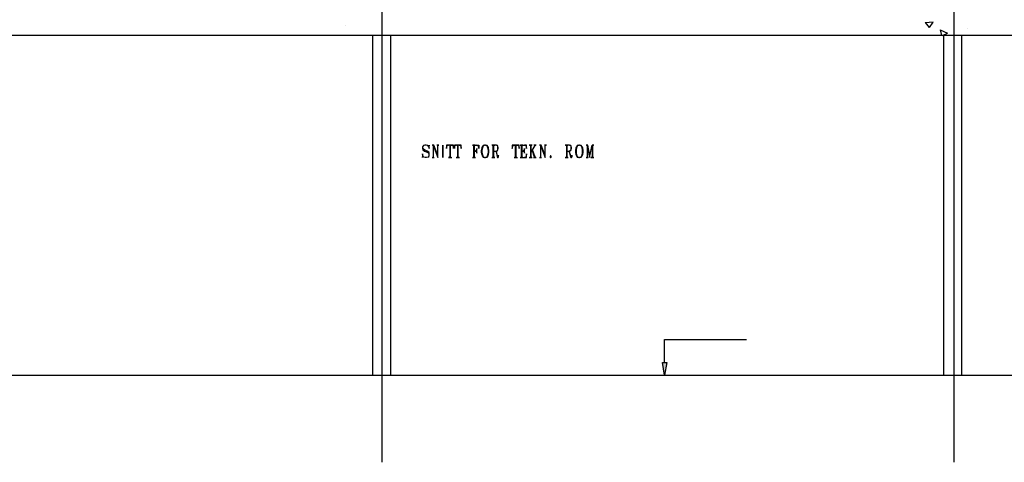
# Model space of a CAD drawing. Extents: x 0 to 116210, y 0 to 115902.
# Drawn here: x 26509 to 49682, y 25921 to 36349 of the extents above; entities that cross this region are included whole.
import ezdxf

# ---------------------------------------------------------------- set-up
doc = ezdxf.new("R2010")
doc.units = 0
doc.header["$MEASUREMENT"] = 0
doc.layers.get('0').update_dxf_attribs({"linetype": 'CONTINUOUS'})
for name, color, linetype in [('A1001-AREAL', 7, 'CONTINUOUS'), ('A1005-UTV-VEGG', 7, 'CONTINUOUS'), ('H1004-HATCH', 7, 'CONTINUOUS')]:
    doc.layers.add(name, color=color, linetype=linetype)

# ---------------------------------------------------------------- blocks, each defined once
blk = doc.blocks.new('0-1-4')
at = {"layer": 'A1001-AREAL', "color": 2, "linetype": 'CONTINUOUS'}
for p, q in [((12186, -46418), (12186, -21811)), ((25650, -46418), (25650, -21811))]:
    blk.add_line(p, q, dxfattribs=at)
at = {"layer": 'A1005-UTV-VEGG', "color": 7, "linetype": 'CONTINUOUS'}
for p, q in [((32266, -36365), (-1126, -36365)), ((11961, -36365), (11961, -44365)), ((12381, -36365), (12381, -44365)), ((25396, -36365), (25396, -44365)), ((25820, -36365), (25820, -44365)), ((-1126, -44365), (32266, -44365))]:
    blk.add_line(p, q, dxfattribs=at)
at = {"layer": 'A1005-UTV-VEGG', "color": 4, "linetype": 'CONTINUOUS'}
for p, q in [((13156, -38958), (13131, -38987)), ((13156, -38958), (13131, -38987)), ((13131, -38987), (13131, -39027)), ((13131, -38987), (13131, -39027)), ((13131, -39027), (13145, -39056)), ((13131, -39027), (13145, -39056)), ((13145, -39197), (13131, -39154)), ((13131, -39154), (13131, -39241)), ((13145, -39197), (13131, -39154)), ((13131, -39154), (13131, -39241)), ((13145, -38987), (13156, -38958)), ((13145, -38987), (13156, -38958)), ((13145, -39013), (13145, -38987)), ((13145, -39013), (13145, -38987)), ((13156, -39042), (13145, -39013)), ((13156, -39042), (13145, -39013)), ((13145, -39056), (13178, -39085)), ((13145, -39056), (13178, -39085)), ((13189, -38944), (13156, -38958)), ((13189, -38944), (13156, -38958)), ((13178, -39056), (13156, -39042)), ((13178, -39056), (13156, -39042)), ((13243, -39085), (13178, -39056)), ((13243, -39085), (13178, -39056)), ((13178, -39085), (13243, -39114)), ((13178, -39085), (13243, -39114)), ((13222, -38944), (13189, -38944)), ((13222, -38944), (13189, -38944)), ((13261, -38958), (13222, -38944)), ((13261, -38958), (13222, -38944)), ((13283, -39114), (13243, -39085)), ((13283, -39114), (13243, -39085)), ((13243, -39114), (13272, -39129)), ((13243, -39114), (13272, -39129)), ((13283, -38987), (13261, -38958)), ((13283, -38987), (13261, -38958)), ((13272, -39129), (13283, -39154)), ((13272, -39129), (13283, -39154)), ((13294, -38944), (13283, -38987)), ((13294, -38944), (13283, -38987)), ((13283, -38987), (13294, -39027)), ((13283, -38987), (13294, -39027)), ((13294, -39139), (13283, -39114)), ((13294, -39139), (13283, -39114)), ((13283, -39154), (13283, -39197)), ((13283, -39154), (13283, -39197)), ((13294, -39027), (13294, -38944)), ((13294, -39027), (13294, -38944)), ((13294, -39183), (13294, -39139)), ((13294, -39183), (13294, -39139)), ((13370, -38944), (13363, -38944)), ((13370, -38944), (13363, -38944)), ((13384, -38944), (13370, -38944)), ((13370, -38944), (13384, -38958)), ((13384, -38944), (13370, -38944)), ((13370, -38944), (13384, -38958)), ((13403, -38944), (13384, -38944)), ((13384, -38944), (13497, -39241)), ((13384, -38958), (13384, -38944)), ((13403, -38944), (13384, -38944)), ((13384, -38944), (13497, -39241)), ((13384, -38958), (13384, -38944)), ((13384, -38958), (13384, -39226)), ((13384, -38958), (13384, -39226)), ((13497, -39194), (13403, -38944)), ((13497, -39194), (13403, -38944)), ((13522, -38944), (13475, -38944)), ((13522, -38944), (13475, -38944)), ((13515, -38944), (13482, -38944)), ((13482, -38944), (13497, -38958)), ((13515, -38944), (13482, -38944)), ((13482, -38944), (13497, -38958)), ((13497, -38958), (13515, -38944)), ((13497, -38958), (13515, -38944)), ((13497, -39197), (13497, -38958)), ((13497, -39197), (13497, -38958)), ((13613, -38944), (13616, -38944)), ((13616, -38944), (13613, -38944)), ((13613, -38944), (13613, -38955)), ((13613, -38955), (13613, -38944)), ((13613, -38944), (13616, -38944)), ((13616, -38944), (13613, -38944)), ((13613, -38944), (13613, -38955)), ((13613, -38955), (13613, -38944)), ((13613, -38955), (13613, -38973)), ((13613, -38973), (13613, -38955)), ((13613, -38955), (13613, -38973)), ((13613, -38973), (13613, -38955)), ((13613, -38973), (13613, -39212)), ((13613, -39212), (13613, -38973)), ((13613, -38973), (13613, -39212)), ((13613, -39212), (13613, -38973)), ((13750, -38944), (13703, -38944)), ((13703, -38944), (13703, -39027)), ((13750, -38944), (13703, -38944)), ((13703, -38944), (13703, -39027)), ((13703, -39027), (13710, -38973)), ((13703, -39027), (13710, -38973)), ((13710, -38973), (13714, -38962)), ((13710, -38973), (13714, -38962)), ((13714, -38962), (13721, -38955)), ((13714, -38962), (13721, -38955)), ((13721, -38955), (13750, -38944)), ((13721, -38955), (13750, -38944)), ((13812, -38944), (13750, -38944)), ((13812, -38944), (13750, -38944)), ((13794, -38944), (13776, -38944)), ((13776, -38944), (13776, -39212)), ((13794, -38944), (13776, -38944)), ((13776, -38944), (13776, -39212)), ((13794, -39212), (13794, -38944)), ((13794, -39212), (13794, -38944)), ((13862, -38944), (13812, -38944)), ((13812, -38944), (13837, -38955)), ((13862, -38944), (13812, -38944)), ((13812, -38944), (13837, -38955)), ((13837, -38955), (13848, -38958)), ((13837, -38955), (13848, -38958)), ((13848, -38958), (13855, -38973)), ((13848, -38958), (13855, -38973)), ((13855, -38973), (13862, -39027)), ((13855, -38973), (13862, -39027)), ((13862, -39027), (13862, -38944)), ((13862, -39027), (13862, -38944)), ((13935, -38944), (13888, -38944)), ((13888, -38944), (13888, -39027)), ((13935, -38944), (13888, -38944)), ((13888, -38944), (13888, -39027)), ((13888, -39027), (13895, -38973)), ((13888, -39027), (13895, -38973)), ((13895, -38973), (13899, -38962)), ((13895, -38973), (13899, -38962)), ((13899, -38962), (13906, -38955)), ((13899, -38962), (13906, -38955)), ((13906, -38955), (13935, -38944)), ((13906, -38955), (13935, -38944)), ((13996, -38944), (13935, -38944)), ((13996, -38944), (13935, -38944)), ((13975, -38944), (13957, -38944)), ((13957, -38944), (13957, -39212)), ((13975, -38944), (13957, -38944)), ((13957, -38944), (13957, -39212)), ((13975, -39212), (13975, -38944)), ((13975, -39212), (13975, -38944)), ((14047, -38944), (13996, -38944)), ((13996, -38944), (14022, -38955)), ((14047, -38944), (13996, -38944)), ((13996, -38944), (14022, -38955)), ((14022, -38955), (14033, -38958)), ((14022, -38955), (14033, -38958)), ((14033, -38958), (14040, -38973)), ((14033, -38958), (14040, -38973)), ((14040, -38973), (14047, -39027)), ((14040, -38973), (14047, -39027)), ((14047, -39027), (14047, -38944)), ((14047, -39027), (14047, -38944)), ((14312, -38944), (14413, -38944)), ((14312, -38944), (14413, -38944)), ((14373, -38944), (14319, -38944)), ((14319, -38944), (14333, -38955)), ((14373, -38944), (14319, -38944)), ((14319, -38944), (14333, -38955)), ((14333, -38955), (14337, -38973)), ((14333, -38955), (14337, -38973)), ((14337, -38973), (14337, -39212)), ((14337, -38973), (14337, -39212)), ((14355, -38973), (14362, -38955)), ((14355, -38973), (14362, -38955)), ((14355, -39212), (14355, -38973)), ((14355, -39212), (14355, -38973)), ((14355, -39085), (14373, -39085)), ((14355, -39085), (14373, -39085)), ((14362, -38955), (14373, -38944)), ((14362, -38955), (14373, -38944)), ((14398, -39074), (14373, -39085)), ((14398, -39074), (14373, -39085)), ((14373, -39085), (14398, -39092)), ((14373, -39085), (14398, -39092)), ((14409, -39067), (14398, -39074)), ((14409, -39067), (14398, -39074)), ((14398, -39092), (14409, -39103)), ((14398, -39092), (14409, -39103)), ((14413, -39027), (14409, -39067)), ((14413, -39027), (14409, -39067)), ((14409, -39103), (14413, -39139)), ((14409, -39103), (14413, -39139)), ((14413, -38944), (14460, -38944)), ((14438, -38955), (14413, -38944)), ((14413, -38944), (14460, -38944)), ((14438, -38955), (14413, -38944)), ((14413, -39139), (14413, -39027)), ((14413, -39139), (14413, -39027)), ((14446, -38962), (14438, -38955)), ((14446, -38962), (14438, -38955)), ((14453, -38976), (14446, -38962)), ((14453, -38976), (14446, -38962)), ((14460, -39027), (14453, -38976)), ((14460, -39027), (14453, -38976)), ((14460, -38944), (14460, -39027)), ((14460, -38944), (14460, -39027)), ((14529, -39013), (14518, -39071)), ((14529, -39013), (14518, -39071)), ((14518, -39071), (14518, -39114)), ((14518, -39071), (14518, -39114)), ((14518, -39114), (14529, -39168)), ((14518, -39114), (14529, -39168)), ((14540, -38987), (14529, -39013)), ((14540, -38987), (14529, -39013)), ((14561, -38958), (14540, -38987)), ((14561, -38958), (14540, -38987)), ((14540, -39056), (14551, -39002)), ((14540, -39056), (14551, -39002)), ((14540, -39129), (14540, -39056)), ((14540, -39129), (14540, -39056)), ((14551, -39183), (14540, -39129)), ((14551, -39183), (14540, -39129)), ((14551, -39002), (14572, -38958)), ((14551, -39002), (14572, -38958)), ((14594, -38944), (14561, -38958)), ((14594, -38944), (14561, -38958)), ((14572, -38958), (14594, -38944)), ((14572, -38958), (14594, -38944)), ((14616, -38944), (14594, -38944)), ((14616, -38944), (14594, -38944)), ((14656, -38958), (14616, -38944)), ((14616, -38944), (14645, -38958)), ((14656, -38958), (14616, -38944)), ((14616, -38944), (14645, -38958)), ((14645, -38958), (14666, -39002)), ((14645, -38958), (14666, -39002)), ((14677, -38987), (14656, -38958)), ((14677, -38987), (14656, -38958)), ((14666, -39002), (14677, -39056)), ((14666, -39002), (14677, -39056)), ((14677, -39129), (14666, -39183)), ((14677, -39129), (14666, -39183)), ((14688, -39013), (14677, -38987)), ((14688, -39013), (14677, -38987)), ((14677, -39056), (14677, -39129)), ((14677, -39056), (14677, -39129)), ((14699, -39071), (14688, -39013)), ((14699, -39071), (14688, -39013)), ((14688, -39168), (14699, -39114)), ((14688, -39168), (14699, -39114)), ((14699, -39114), (14699, -39071)), ((14699, -39114), (14699, -39071)), ((14873, -38944), (14768, -38944)), ((14873, -38944), (14768, -38944)), ((14833, -38944), (14775, -38944)), ((14775, -38944), (14790, -38955)), ((14833, -38944), (14775, -38944)), ((14775, -38944), (14790, -38955)), ((14790, -38955), (14793, -38973)), ((14790, -38955), (14793, -38973)), ((14793, -38973), (14793, -39212)), ((14793, -38973), (14793, -39212)), ((14811, -38973), (14815, -38955)), ((14811, -38973), (14815, -38955)), ((14811, -39212), (14811, -38973)), ((14811, -39212), (14811, -38973)), ((14811, -39085), (14873, -39085)), ((14811, -39085), (14873, -39085)), ((14815, -38955), (14833, -38944)), ((14815, -38955), (14833, -38944)), ((14847, -39085), (14866, -39100)), ((14847, -39085), (14866, -39100)), ((14866, -39100), (14873, -39129)), ((14873, -39114), (14866, -39100)), ((14866, -39100), (14873, -39129)), ((14873, -39114), (14866, -39100)), ((14873, -38944), (14891, -38958)), ((14902, -38958), (14873, -38944)), ((14873, -38944), (14891, -38958)), ((14902, -38958), (14873, -38944)), ((14891, -39071), (14873, -39085)), ((14873, -39085), (14902, -39071)), ((14891, -39071), (14873, -39085)), ((14873, -39085), (14902, -39071)), ((14902, -39197), (14873, -39114)), ((14902, -39197), (14873, -39114)), ((14873, -39129), (14891, -39212)), ((14873, -39129), (14891, -39212)), ((14891, -38958), (14902, -38987)), ((14891, -38958), (14902, -38987)), ((14902, -39042), (14891, -39071)), ((14902, -39042), (14891, -39071)), ((14909, -38973), (14902, -38958)), ((14909, -38973), (14902, -38958)), ((14902, -38987), (14902, -39042)), ((14902, -38987), (14902, -39042)), ((14902, -39071), (14909, -39056)), ((14902, -39071), (14909, -39056)), ((14916, -39002), (14909, -38973)), ((14916, -39002), (14909, -38973)), ((14909, -39056), (14916, -39027)), ((14909, -39056), (14916, -39027)), ((14916, -39027), (14916, -39002)), ((14916, -39027), (14916, -39002)), ((15297, -38944), (15246, -38944)), ((15246, -38944), (15246, -39027)), ((15297, -38944), (15246, -38944)), ((15246, -38944), (15246, -39027)), ((15246, -39027), (15257, -38973)), ((15246, -39027), (15257, -38973)), ((15257, -38973), (15260, -38962)), ((15257, -38973), (15260, -38962)), ((15260, -38962), (15268, -38955)), ((15260, -38962), (15268, -38955)), ((15268, -38955), (15297, -38944)), ((15268, -38955), (15297, -38944)), ((15354, -38944), (15297, -38944)), ((15354, -38944), (15297, -38944)), ((15336, -38944), (15318, -38944)), ((15318, -38944), (15318, -39212)), ((15336, -38944), (15318, -38944)), ((15318, -38944), (15318, -39212)), ((15336, -39212), (15336, -38944)), ((15336, -39212), (15336, -38944)), ((15409, -38944), (15354, -38944)), ((15354, -38944), (15383, -38955)), ((15409, -38944), (15354, -38944)), ((15354, -38944), (15383, -38955)), ((15383, -38955), (15394, -38958)), ((15383, -38955), (15394, -38958)), ((15394, -38958), (15402, -38973)), ((15394, -38958), (15402, -38973)), ((15402, -38973), (15409, -39027)), ((15402, -38973), (15409, -39027)), ((15409, -39027), (15409, -38944)), ((15409, -39027), (15409, -38944)), ((15431, -38944), (15532, -38944)), ((15431, -38944), (15532, -38944)), ((15496, -38944), (15438, -38944)), ((15438, -38944), (15452, -38955)), ((15496, -38944), (15438, -38944)), ((15438, -38944), (15452, -38955)), ((15452, -38955), (15456, -38973)), ((15452, -38955), (15456, -38973)), ((15456, -38973), (15456, -39212)), ((15456, -38973), (15456, -39212)), ((15478, -38973), (15485, -38955)), ((15478, -38973), (15485, -38955)), ((15478, -39212), (15478, -38973)), ((15478, -39212), (15478, -38973)), ((15478, -39085), (15496, -39085)), ((15478, -39085), (15496, -39085)), ((15485, -38955), (15496, -38944)), ((15485, -38955), (15496, -38944)), ((15521, -39074), (15496, -39085)), ((15521, -39074), (15496, -39085)), ((15496, -39085), (15521, -39092)), ((15496, -39085), (15521, -39092)), ((15528, -39067), (15521, -39074)), ((15528, -39067), (15521, -39074)), ((15521, -39092), (15528, -39107)), ((15521, -39092), (15528, -39107)), ((15532, -39027), (15528, -39067)), ((15532, -39027), (15528, -39067)), ((15528, -39107), (15532, -39139)), ((15528, -39107), (15532, -39139)), ((15583, -38944), (15532, -38944)), ((15532, -38944), (15557, -38955)), ((15583, -38944), (15532, -38944)), ((15532, -38944), (15557, -38955)), ((15532, -39139), (15532, -39027)), ((15532, -39139), (15532, -39027)), ((15557, -38955), (15565, -38962)), ((15557, -38955), (15565, -38962)), ((15565, -38962), (15575, -38976)), ((15565, -38962), (15575, -38976)), ((15575, -38976), (15583, -39027)), ((15575, -38976), (15583, -39027)), ((15583, -39154), (15575, -39212)), ((15583, -39154), (15575, -39212)), ((15583, -39027), (15583, -38944)), ((15583, -39027), (15583, -38944)), ((15583, -39241), (15583, -39154)), ((15583, -39241), (15583, -39154)), ((15717, -38944), (15648, -38944)), ((15717, -38944), (15648, -38944)), ((15709, -38944), (15655, -38944)), ((15655, -38944), (15666, -38955)), ((15709, -38944), (15655, -38944)), ((15655, -38944), (15666, -38955)), ((15666, -38955), (15677, -38973)), ((15666, -38955), (15677, -38973)), ((15677, -38973), (15677, -39212)), ((15677, -38973), (15677, -39212)), ((15691, -38973), (15698, -38955)), ((15691, -38973), (15698, -38955)), ((15691, -39114), (15785, -38958)), ((15691, -39114), (15785, -38958)), ((15691, -39212), (15691, -38973)), ((15691, -39212), (15691, -38973)), ((15698, -38955), (15709, -38944)), ((15698, -38955), (15709, -38944)), ((15724, -39056), (15713, -39074)), ((15724, -39056), (15713, -39074)), ((15713, -39074), (15764, -39219)), ((15713, -39074), (15764, -39219)), ((15789, -39226), (15724, -39056)), ((15789, -39226), (15724, -39056)), ((15811, -38944), (15756, -38944)), ((15811, -38944), (15756, -38944)), ((15800, -38944), (15775, -38944)), ((15775, -38944), (15785, -38958)), ((15800, -38944), (15775, -38944)), ((15775, -38944), (15785, -38958)), ((15785, -38958), (15800, -38944)), ((15785, -38958), (15800, -38944)), ((15898, -38944), (15890, -38944)), ((15898, -38944), (15890, -38944)), ((15912, -38944), (15898, -38944)), ((15898, -38944), (15912, -38958)), ((15912, -38944), (15898, -38944)), ((15898, -38944), (15912, -38958)), ((15930, -38944), (15912, -38944)), ((15912, -38944), (16024, -39241)), ((15912, -38958), (15912, -38944)), ((15930, -38944), (15912, -38944)), ((15912, -38944), (16024, -39241)), ((15912, -38958), (15912, -38944)), ((15912, -38958), (15912, -39226)), ((15912, -38958), (15912, -39226)), ((16024, -39194), (15930, -38944)), ((16024, -39194), (15930, -38944)), ((16050, -38944), (16003, -38944)), ((16050, -38944), (16003, -38944)), ((16043, -38944), (16010, -38944)), ((16010, -38944), (16024, -38958)), ((16043, -38944), (16010, -38944)), ((16010, -38944), (16024, -38958)), ((16024, -38958), (16043, -38944)), ((16024, -38958), (16043, -38944)), ((16024, -39197), (16024, -38958)), ((16024, -39197), (16024, -38958)), ((16597, -38944), (16492, -38944)), ((16597, -38944), (16492, -38944)), ((16557, -38944), (16499, -38944)), ((16499, -38944), (16513, -38955)), ((16557, -38944), (16499, -38944)), ((16499, -38944), (16513, -38955)), ((16513, -38955), (16521, -38973)), ((16513, -38955), (16521, -38973)), ((16521, -38973), (16521, -39212)), ((16521, -38973), (16521, -39212)), ((16539, -38973), (16542, -38955)), ((16539, -38973), (16542, -38955)), ((16539, -39212), (16539, -38973)), ((16539, -39212), (16539, -38973)), ((16539, -39085), (16597, -39085)), ((16539, -39085), (16597, -39085)), ((16542, -38955), (16557, -38944)), ((16542, -38955), (16557, -38944)), ((16571, -39085), (16589, -39100)), ((16571, -39085), (16589, -39100)), ((16589, -39100), (16597, -39129)), ((16597, -39114), (16589, -39100)), ((16589, -39100), (16597, -39129)), ((16597, -39114), (16589, -39100)), ((16597, -38944), (16615, -38958)), ((16629, -38958), (16597, -38944)), ((16597, -38944), (16615, -38958)), ((16629, -38958), (16597, -38944)), ((16615, -39071), (16597, -39085)), ((16597, -39085), (16629, -39071)), ((16615, -39071), (16597, -39085)), ((16597, -39085), (16629, -39071)), ((16629, -39197), (16597, -39114)), ((16629, -39197), (16597, -39114)), ((16597, -39129), (16615, -39212)), ((16597, -39129), (16615, -39212)), ((16615, -38958), (16629, -38987)), ((16615, -38958), (16629, -38987)), ((16629, -39042), (16615, -39071)), ((16629, -39042), (16615, -39071)), ((16636, -38973), (16629, -38958)), ((16636, -38973), (16629, -38958)), ((16629, -38987), (16629, -39042)), ((16629, -38987), (16629, -39042)), ((16629, -39071), (16636, -39056)), ((16629, -39071), (16636, -39056)), ((16644, -39002), (16636, -38973)), ((16644, -39002), (16636, -38973)), ((16636, -39056), (16644, -39027)), ((16636, -39056), (16644, -39027)), ((16644, -39027), (16644, -39002)), ((16644, -39027), (16644, -39002)), ((16745, -39013), (16734, -39071)), ((16745, -39013), (16734, -39071)), ((16734, -39071), (16734, -39114)), ((16734, -39071), (16734, -39114)), ((16734, -39114), (16745, -39168)), ((16734, -39114), (16745, -39168)), ((16756, -38987), (16745, -39013)), ((16756, -38987), (16745, -39013)), ((16778, -38958), (16756, -38987)), ((16778, -38958), (16756, -38987)), ((16756, -39056), (16767, -39002)), ((16756, -39056), (16767, -39002)), ((16756, -39129), (16756, -39056)), ((16756, -39129), (16756, -39056)), ((16767, -39183), (16756, -39129)), ((16767, -39183), (16756, -39129)), ((16767, -39002), (16789, -38958)), ((16767, -39002), (16789, -38958)), ((16810, -38944), (16778, -38958)), ((16810, -38944), (16778, -38958)), ((16789, -38958), (16810, -38944)), ((16789, -38958), (16810, -38944)), ((16832, -38944), (16810, -38944)), ((16832, -38944), (16810, -38944)), ((16872, -38958), (16832, -38944)), ((16832, -38944), (16861, -38958)), ((16872, -38958), (16832, -38944)), ((16832, -38944), (16861, -38958)), ((16861, -38958), (16883, -39002)), ((16861, -38958), (16883, -39002)), ((16894, -38987), (16872, -38958)), ((16894, -38987), (16872, -38958)), ((16883, -39002), (16894, -39056)), ((16883, -39002), (16894, -39056)), ((16894, -39129), (16883, -39183)), ((16894, -39129), (16883, -39183)), ((16904, -39013), (16894, -38987)), ((16904, -39013), (16894, -38987)), ((16894, -39056), (16894, -39129)), ((16894, -39056), (16894, -39129)), ((16915, -39071), (16904, -39013)), ((16915, -39071), (16904, -39013)), ((16904, -39168), (16915, -39114)), ((16904, -39168), (16915, -39114)), ((16915, -39114), (16915, -39071)), ((16915, -39114), (16915, -39071)), ((16991, -38944), (16984, -38944)), ((16991, -38944), (16984, -38944)), ((17009, -38944), (16991, -38944)), ((16991, -38944), (17009, -38958)), ((17009, -38944), (16991, -38944)), ((16991, -38944), (17009, -38958)), ((17024, -38944), (17009, -38944)), ((17009, -38944), (17067, -39241)), ((17009, -38958), (17009, -38944)), ((17024, -38944), (17009, -38944)), ((17009, -38944), (17067, -39241)), ((17009, -38958), (17009, -38944)), ((17009, -38958), (17009, -39226)), ((17009, -38958), (17009, -39226)), ((17075, -39197), (17024, -38944)), ((17075, -39197), (17024, -38944)), ((17075, -39197), (17125, -38944)), ((17075, -39197), (17125, -38944)), ((17162, -38944), (17125, -38944)), ((17125, -38944), (17125, -39212)), ((17162, -38944), (17125, -38944)), ((17125, -38944), (17125, -39212)), ((17140, -38973), (17147, -38955)), ((17140, -38973), (17147, -38955)), ((17140, -39212), (17140, -38973)), ((17140, -39212), (17140, -38973)), ((17147, -38955), (17162, -38944)), ((17147, -38955), (17162, -38944)), ((17169, -38944), (17162, -38944)), ((17169, -38944), (17162, -38944)), ((13131, -39241), (13145, -39197)), ((13131, -39241), (13145, -39197)), ((13167, -39226), (13145, -39197)), ((13167, -39226), (13145, -39197)), ((13200, -39241), (13167, -39226)), ((13200, -39241), (13167, -39226)), ((13232, -39241), (13200, -39241)), ((13232, -39241), (13200, -39241)), ((13272, -39226), (13232, -39241)), ((13272, -39226), (13232, -39241)), ((13283, -39197), (13272, -39226)), ((13283, -39197), (13272, -39226)), ((13272, -39226), (13283, -39212)), ((13272, -39226), (13283, -39212)), ((13283, -39212), (13294, -39183)), ((13283, -39212), (13294, -39183)), ((13363, -39241), (13410, -39241)), ((13363, -39241), (13410, -39241)), ((13384, -39226), (13370, -39241)), ((13384, -39226), (13370, -39241)), ((13370, -39241), (13403, -39241)), ((13370, -39241), (13403, -39241)), ((13403, -39241), (13384, -39226)), ((13403, -39241), (13384, -39226)), ((13497, -39241), (13497, -39194)), ((13497, -39241), (13497, -39194)), ((13613, -39212), (13613, -39230)), ((13613, -39230), (13613, -39212)), ((13613, -39212), (13613, -39230)), ((13613, -39230), (13613, -39212)), ((13613, -39230), (13613, -39241)), ((13613, -39241), (13613, -39230)), ((13613, -39230), (13613, -39241)), ((13613, -39241), (13613, -39230)), ((13613, -39241), (13616, -39241)), ((13616, -39241), (13613, -39241)), ((13613, -39241), (13616, -39241)), ((13616, -39241), (13613, -39241)), ((13743, -39241), (13823, -39241)), ((13743, -39241), (13823, -39241)), ((13765, -39230), (13750, -39241)), ((13765, -39230), (13750, -39241)), ((13750, -39241), (13812, -39241)), ((13750, -39241), (13812, -39241)), ((13776, -39212), (13765, -39230)), ((13776, -39212), (13765, -39230)), ((13801, -39230), (13794, -39212)), ((13801, -39230), (13794, -39212)), ((13812, -39241), (13801, -39230)), ((13812, -39241), (13801, -39230)), ((13928, -39241), (14007, -39241)), ((13928, -39241), (14007, -39241)), ((13949, -39230), (13935, -39241)), ((13949, -39230), (13935, -39241)), ((13935, -39241), (13996, -39241)), ((13935, -39241), (13996, -39241)), ((13957, -39212), (13949, -39230)), ((13957, -39212), (13949, -39230)), ((13982, -39230), (13975, -39212)), ((13982, -39230), (13975, -39212)), ((13996, -39241), (13982, -39230)), ((13996, -39241), (13982, -39230)), ((14312, -39241), (14384, -39241)), ((14312, -39241), (14384, -39241)), ((14333, -39230), (14319, -39241)), ((14333, -39230), (14319, -39241)), ((14319, -39241), (14373, -39241)), ((14319, -39241), (14373, -39241)), ((14337, -39212), (14333, -39230)), ((14337, -39212), (14333, -39230)), ((14362, -39230), (14355, -39212)), ((14362, -39230), (14355, -39212)), ((14373, -39241), (14362, -39230)), ((14373, -39241), (14362, -39230)), ((14529, -39168), (14540, -39197)), ((14529, -39168), (14540, -39197)), ((14540, -39197), (14561, -39226)), ((14540, -39197), (14561, -39226)), ((14572, -39226), (14551, -39183)), ((14572, -39226), (14551, -39183)), ((14561, -39226), (14594, -39241)), ((14561, -39226), (14594, -39241)), ((14594, -39241), (14572, -39226)), ((14594, -39241), (14572, -39226)), ((14594, -39241), (14616, -39241)), ((14594, -39241), (14616, -39241)), ((14616, -39241), (14656, -39226)), ((14645, -39226), (14616, -39241)), ((14616, -39241), (14656, -39226)), ((14645, -39226), (14616, -39241)), ((14666, -39183), (14645, -39226)), ((14666, -39183), (14645, -39226)), ((14656, -39226), (14677, -39197)), ((14656, -39226), (14677, -39197)), ((14677, -39197), (14688, -39168)), ((14677, -39197), (14688, -39168)), ((14768, -39241), (14840, -39241)), ((14768, -39241), (14840, -39241)), ((14790, -39230), (14775, -39241)), ((14790, -39230), (14775, -39241)), ((14775, -39241), (14833, -39241)), ((14775, -39241), (14833, -39241)), ((14793, -39212), (14790, -39230)), ((14793, -39212), (14790, -39230)), ((14815, -39230), (14811, -39212)), ((14815, -39230), (14811, -39212)), ((14833, -39241), (14815, -39230)), ((14833, -39241), (14815, -39230)), ((14891, -39212), (14902, -39241)), ((14891, -39212), (14902, -39241)), ((14909, -39212), (14902, -39197)), ((14909, -39212), (14902, -39197)), ((14902, -39241), (14916, -39241)), ((14902, -39241), (14916, -39241)), ((14916, -39212), (14909, -39212)), ((14916, -39212), (14909, -39212)), ((14927, -39197), (14916, -39212)), ((14927, -39197), (14916, -39212)), ((14916, -39241), (14927, -39212)), ((14916, -39241), (14927, -39212)), ((14927, -39197), (14927, -39183)), ((14927, -39197), (14927, -39183)), ((14927, -39212), (14927, -39197)), ((14927, -39212), (14927, -39197)), ((15289, -39241), (15369, -39241)), ((15289, -39241), (15369, -39241)), ((15311, -39230), (15297, -39241)), ((15311, -39230), (15297, -39241)), ((15297, -39241), (15354, -39241)), ((15297, -39241), (15354, -39241)), ((15318, -39212), (15311, -39230)), ((15318, -39212), (15311, -39230)), ((15344, -39230), (15336, -39212)), ((15344, -39230), (15336, -39212)), ((15354, -39241), (15344, -39230)), ((15354, -39241), (15344, -39230)), ((15431, -39241), (15532, -39241)), ((15431, -39241), (15532, -39241)), ((15452, -39230), (15438, -39241)), ((15452, -39230), (15438, -39241)), ((15438, -39241), (15496, -39241)), ((15438, -39241), (15496, -39241)), ((15456, -39212), (15452, -39230)), ((15456, -39212), (15452, -39230)), ((15485, -39230), (15478, -39212)), ((15485, -39230), (15478, -39212)), ((15496, -39241), (15485, -39230)), ((15496, -39241), (15485, -39230)), ((15561, -39230), (15532, -39241)), ((15561, -39230), (15532, -39241)), ((15532, -39241), (15583, -39241)), ((15532, -39241), (15583, -39241)), ((15575, -39212), (15561, -39230)), ((15575, -39212), (15561, -39230)), ((15648, -39241), (15717, -39241)), ((15648, -39241), (15717, -39241)), ((15666, -39230), (15655, -39241)), ((15666, -39230), (15655, -39241)), ((15655, -39241), (15709, -39241)), ((15655, -39241), (15709, -39241)), ((15677, -39212), (15666, -39230)), ((15677, -39212), (15666, -39230)), ((15698, -39230), (15691, -39212)), ((15698, -39230), (15691, -39212)), ((15709, -39241), (15698, -39230)), ((15709, -39241), (15698, -39230)), ((15749, -39241), (15811, -39241)), ((15749, -39241), (15811, -39241)), ((15764, -39219), (15756, -39241)), ((15764, -39219), (15756, -39241)), ((15756, -39241), (15800, -39241)), ((15756, -39241), (15800, -39241)), ((15800, -39241), (15789, -39226)), ((15800, -39241), (15789, -39226)), ((15890, -39241), (15938, -39241)), ((15890, -39241), (15938, -39241)), ((15912, -39226), (15898, -39241)), ((15912, -39226), (15898, -39241)), ((15898, -39241), (15930, -39241)), ((15898, -39241), (15930, -39241)), ((15930, -39241), (15912, -39226)), ((15930, -39241), (15912, -39226)), ((16024, -39241), (16024, -39194)), ((16024, -39241), (16024, -39194)), ((16148, -39197), (16140, -39212)), ((16148, -39197), (16140, -39212)), ((16140, -39212), (16140, -39226)), ((16140, -39212), (16140, -39226)), ((16140, -39226), (16148, -39241)), ((16140, -39226), (16148, -39241)), ((16155, -39197), (16148, -39197)), ((16155, -39197), (16148, -39197)), ((16148, -39241), (16155, -39241)), ((16148, -39241), (16155, -39241)), ((16162, -39212), (16155, -39197)), ((16162, -39212), (16155, -39197)), ((16155, -39241), (16162, -39226)), ((16155, -39241), (16162, -39226)), ((16162, -39226), (16162, -39212)), ((16162, -39226), (16162, -39212)), ((16492, -39241), (16564, -39241)), ((16492, -39241), (16564, -39241)), ((16513, -39230), (16499, -39241)), ((16513, -39230), (16499, -39241)), ((16499, -39241), (16557, -39241)), ((16499, -39241), (16557, -39241)), ((16521, -39212), (16513, -39230)), ((16521, -39212), (16513, -39230)), ((16542, -39230), (16539, -39212)), ((16542, -39230), (16539, -39212)), ((16557, -39241), (16542, -39230)), ((16557, -39241), (16542, -39230)), ((16615, -39212), (16629, -39241)), ((16615, -39212), (16629, -39241)), ((16636, -39212), (16629, -39197)), ((16636, -39212), (16629, -39197)), ((16629, -39241), (16644, -39241)), ((16629, -39241), (16644, -39241)), ((16644, -39212), (16636, -39212)), ((16644, -39212), (16636, -39212)), ((16655, -39197), (16644, -39212)), ((16655, -39197), (16644, -39212)), ((16644, -39241), (16655, -39212)), ((16644, -39241), (16655, -39212)), ((16655, -39197), (16655, -39183)), ((16655, -39197), (16655, -39183)), ((16655, -39212), (16655, -39197)), ((16655, -39212), (16655, -39197)), ((16745, -39168), (16756, -39197)), ((16745, -39168), (16756, -39197)), ((16756, -39197), (16778, -39226)), ((16756, -39197), (16778, -39226)), ((16789, -39226), (16767, -39183)), ((16789, -39226), (16767, -39183)), ((16778, -39226), (16810, -39241)), ((16778, -39226), (16810, -39241)), ((16810, -39241), (16789, -39226)), ((16810, -39241), (16789, -39226)), ((16810, -39241), (16832, -39241)), ((16810, -39241), (16832, -39241)), ((16832, -39241), (16872, -39226)), ((16861, -39226), (16832, -39241)), ((16832, -39241), (16872, -39226)), ((16861, -39226), (16832, -39241)), ((16883, -39183), (16861, -39226)), ((16883, -39183), (16861, -39226)), ((16872, -39226), (16894, -39197)), ((16872, -39226), (16894, -39197)), ((16894, -39197), (16904, -39168)), ((16894, -39197), (16904, -39168)), ((16984, -39241), (17031, -39241)), ((16984, -39241), (17031, -39241)), ((17009, -39226), (16991, -39241)), ((17009, -39226), (16991, -39241)), ((16991, -39241), (17024, -39241)), ((16991, -39241), (17024, -39241)), ((17024, -39241), (17009, -39226)), ((17024, -39241), (17009, -39226)), ((17067, -39241), (17075, -39197)), ((17067, -39241), (17075, -39197)), ((17100, -39241), (17169, -39241)), ((17100, -39241), (17169, -39241)), ((17118, -39230), (17107, -39241)), ((17118, -39230), (17107, -39241)), ((17107, -39241), (17162, -39241)), ((17107, -39241), (17162, -39241)), ((17125, -39212), (17118, -39230)), ((17125, -39212), (17118, -39230)), ((17147, -39230), (17140, -39212)), ((17147, -39230), (17140, -39212)), ((17162, -39241), (17147, -39230)), ((17162, -39241), (17147, -39230)), ((18831, -44064), (18831, -43525)), ((18831, -43525), (20761, -43525)), ((18831, -44064), (18831, -43525)), ((18831, -43525), (20761, -43525)), ((18831, -44365), (18780, -44064)), ((18780, -44064), (18882, -44064)), ((18831, -44365), (18780, -44064)), ((18780, -44064), (18882, -44064)), ((18882, -44064), (18831, -44365)), ((18882, -44064), (18831, -44365))]:
    blk.add_line(p, q, dxfattribs=at)
for points in [[(18831, -44365), (18879, -44081), (18831, -44365), (18780, -44064)], [(18879, -44081), (18882, -44064), (18879, -44081), (18780, -44064)], [(18831, -44365), (18879, -44081), (18831, -44365), (18780, -44064)], [(18879, -44081), (18882, -44064), (18879, -44081), (18780, -44064)]]:
    blk.add_solid(points, dxfattribs=at)
at = {"layer": 'H1004-HATCH', "color": 5, "linetype": 'CONTINUOUS'}
for p, q in [((11324, -36123), (11324, -36123)), ((11324, -36123), (11324, -36123)), ((24962, -36061), (25150, -36043)), ((24962, -36061), (25060, -36177)), ((25063, -36177), (25154, -36047)), ((25320, -36228), (25494, -36308)), ((25320, -36231), (25346, -36365)), ((25375, -36365), (25494, -36308)), ((25389, -36260), (25389, -36260)), ((25961, -36199), (25961, -36199))]:
    blk.add_line(p, q, dxfattribs=at)

msp = doc.modelspace()

# ---------------------------------------------------------------- block references
at = {"linetype": 'CONTINUOUS'}
msp.add_blockref('0-1-4', (22855, 72340), dxfattribs=at)

doc.saveas('drawing.dxf')
